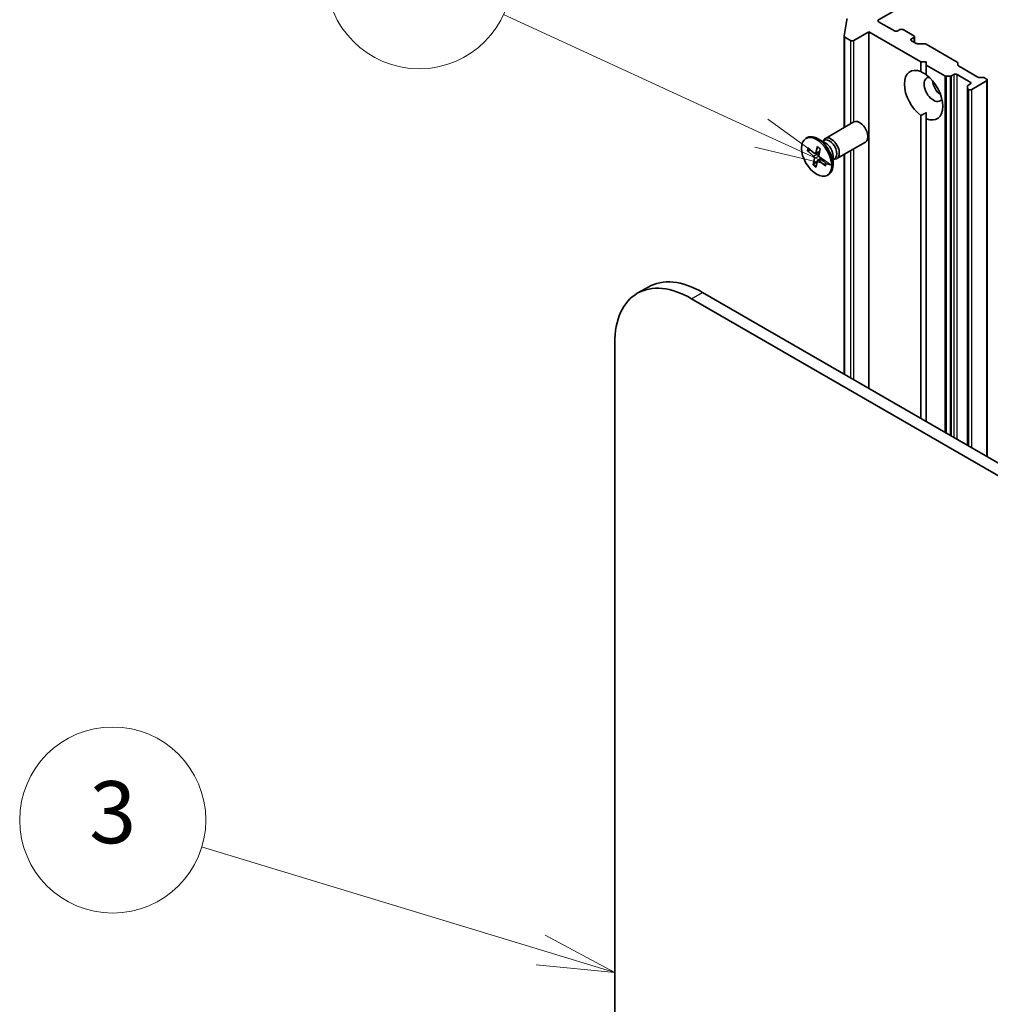
# Model space of a CAD drawing. Units: millimetres. Extents: x -1900 to 6948, y 36 to 1447.
# Drawn here: x -735 to -578, y 674 to 833 of the extents above; entities that cross this region are included whole.
import ezdxf

# ---------------------------------------------------------------- set-up
doc = ezdxf.new("R2010")
doc.units = ezdxf.units.MM
doc.header["$LTSCALE"] = 4.5
for name, color, linetype, lineweight in [('Symbol (TK)', 100, 'Continuous', 18), ('Visible (ISO)', 7, 'Continuous', 35), ('Visible Narrow (ISO)', 7, 'Continuous', 25)]:
    doc.layers.add(name, color=color, linetype=linetype, lineweight=lineweight)
doc.styles.add('Note Text (TK2)', font='MS PGothic.ttf')

# ---------------------------------------------------------------- blocks, each defined once
blk = doc.blocks.new('Balloon3')
at = {"layer": 'Symbol (TK)', "color": 100}
for p, q in [((264.31, 137.408), (253.379, 140.727)), ((266.702, 136.682), (264.455, 137.886)), ((264.31, 137.408), (266.702, 136.682)), ((264.165, 136.929), (266.702, 136.682))]:
    blk.add_line(p, q, dxfattribs=at)
at = {"layer": 'Symbol (TK)'}
blk.add_circle((250.518, 141.596), 3, dxfattribs=at)
at = {"layer": 'Symbol (TK)', "color": 7, "insert": (250.518, 141.59), "char_height": 2, "attachment_point": 5, "style": 'Note Text (TK2)'}
blk.add_mtext('3', dxfattribs=at)
blk = doc.blocks.new('Balloon8')
at = {"layer": 'Symbol (TK)', "color": 100}
for p, q in [((271.423, 163.743), (263.11, 167.569)), ((273.694, 162.698), (271.632, 164.197)), ((271.423, 163.743), (273.694, 162.698)), ((271.214, 163.289), (273.694, 162.698))]:
    blk.add_line(p, q, dxfattribs=at)
at = {"layer": 'Symbol (TK)'}
blk.add_circle((260.395, 168.818), 3, dxfattribs=at)
at = {"layer": 'Symbol (TK)', "color": 7, "insert": (260.395, 168.801), "char_height": 2, "attachment_point": 5, "style": 'Note Text (TK2)'}
blk.add_mtext('7', dxfattribs=at)

msp = doc.modelspace()

# ---------------------------------------------------------------- linework, layer by layer
at = {"layer": 'Visible (ISO)'}
for p, q in [((-596.2242, 832.9867), (-556.2727, 856.0527)), ((-601.7768, 830.383), (-601.363, 833.0106)), ((-593.661, 831.2006), (-596.2242, 832.6805)), ((-601.7783, 815.6151), (-601.7783, 830.3634)), ((-601.6685, 830.2103), (-600.732, 829.6696)), ((-600.2017, 829.6696), (-597.8152, 831.0475)), ((-597.8152, 831.0475), (-589.4183, 826.1995)), ((-597.8152, 773.5865), (-597.8152, 831.0475)), ((-592.7771, 831.4047), (-593.1306, 831.2006)), ((-590.5674, 830.4351), (-592.2467, 831.4047)), ((-590.4575, 829.3511), (-590.4575, 830.282)), ((-590.9209, 829.9248), (-590.5674, 830.1289)), ((-590.1911, 829.1972), (-590.9209, 829.6186)), ((-589.9259, 829.1338), (-588.8224, 829.1338)), ((-588.5572, 829.0704), (-583.5619, 826.1864)), ((-589.4183, 826.1995), (-588.5344, 826.1995)), ((-589.4183, 824.632), (-589.4183, 826.1995)), ((-588.5344, 826.1995), (-588.5344, 825.6892)), ((-588.5344, 825.6892), (-585.5507, 823.9665)), ((-588.5344, 825.6892), (-588.5344, 824.1216)), ((-583.4521, 826.0333), (-583.4521, 825.7023)), ((-583.3423, 825.5493), (-580.2474, 823.7624)), ((-584.7123, 823.9031), (-585.2855, 823.9031)), ((-584.4471, 823.9665), (-584.115, 824.1583)), ((-583.5847, 824.1583), (-581.4634, 822.9335)), ((-581.9053, 821.9516), (-581.9053, 822.2825)), ((-581.4634, 822.6274), (-581.7955, 822.4356)), ((-581.1982, 821.7598), (-578.8117, 823.1377)), ((-579.9822, 823.699), (-579.409, 823.699)), ((-579.1438, 823.6356), (-578.8117, 823.4438)), ((-578.7019, 762.5514), (-578.7019, 823.2908)), ((-581.9053, 821.9516), (-581.9053, 764.4009)), ((-581.7955, 821.7985), (-581.7285, 821.7598)), ((-589.4183, 768.7386), (-589.4183, 817.5609)), ((-588.5344, 817.0506), (-588.5344, 818.0346)), ((-604.8043, 813.868), (-600.2111, 816.5199)), ((-588.5344, 817.0506), (-588.5344, 768.2283)), ((-607.9279, 813.8689), (-607.7099, 813.9948)), ((-604.7507, 813.1083), (-605.9911, 813.8245)), ((-605.2438, 813.393), (-604.9796, 813.5455)), ((-605.1334, 813.4567), (-605.0753, 813.5718)), ((-602.9293, 810.6205), (-598.3361, 813.2724)), ((-607.7167, 811.9189), (-606.7, 811.0136)), ((-607.6128, 812.3564), (-606.5822, 811.5096)), ((-607.5885, 811.8825), (-607.1262, 811.9566)), ((-606.4095, 811.4624), (-605.7292, 811.7635)), ((-606.0735, 812.5544), (-606.3492, 811.5396)), ((-605.6427, 812.1857), (-605.8607, 811.1215)), ((-601.7783, 775.8746), (-601.7783, 811.285)), ((-606.7756, 809.5982), (-606.5575, 810.6623)), ((-606.0699, 810.2412), (-606.7053, 809.7045)), ((-606.3448, 809.2294), (-606.0691, 810.2443)), ((-606.0262, 810.3114), (-605.5738, 810.6416)), ((-604.8055, 809.4274), (-605.8361, 810.2742)), ((-605.5846, 810.6512), (-605.7361, 810.5232)), ((-604.7016, 809.8649), (-605.7183, 810.7703)), ((-603.5605, 811.0467), (-603.5605, 809.6144)), ((-603.5605, 810.4774), (-603.2963, 810.6299)), ((-603.4501, 810.5412), (-603.3214, 810.534)), ((-604.4904, 807.915), (-604.2724, 808.0408)), ((-633.3469, 789.9157), (-635.1147, 788.8951)), ((-441.9866, 683.6188), (-624.5969, 789.0489)), ((-626.3647, 788.0283), (-444.8859, 683.2515)), ((-638.739, 454.2853), (-638.739, 780.884))]:
    msp.add_line(p, q, dxfattribs=at)
for centre, major_axis, start_param, end_param in [((-600.9896, 832.991), (-0.375, 0), 5.49778714, 6.19252542), ((-595.9591, 832.8336), (-0.375, 0), 5.49778714, 7.06858347), ((-601.4033, 830.3634), (-0.375, 0), 6.19252542, 7.06858347), ((-593.3958, 831.3537), (0.375, 0), 3.92699082, 5.49778714), ((-592.5119, 831.2516), (0.375, 0), 0.78539816, 2.35619449), ((-590.8325, 830.282), (0.375, 0), 5.49778714, 7.06858347), ((-600.4669, 829.8227), (-0.375, 0), 0.78539816, 2.35619449), ((-590.6558, 829.7717), (-0.375, 0), 5.49778714, 7.06858347), ((-589.9259, 829.3503), (0.375, 0), 3.92699082, 4.71238898), ((-588.8224, 828.9173), (0.375, 0), 0.78539816, 1.57079633), ((-583.8271, 826.0333), (0.375, 0), 0, 0.78539816), ((-583.0771, 825.7023), (-0.375, 0), 0, 0.78539816), ((-588.9764, 820.8413), (-2.1875, 3.7889), 5.64113471, 8.49603223), ((-588.9764, 820.8413), (2.1875, -3.7889), 5.64113471, 8.49603223), ((-585.2855, 824.1196), (-0.375, 0), 0.78539816, 1.57079633), ((-584.7123, 824.1196), (-0.375, 0), 1.57079633, 2.35619449), ((-583.8499, 824.0052), (-0.375, 0), 3.92699082, 5.49778714), ((-587.3854, 821.7598), (-1.0625, 1.8403), 5.94396055, 9.76400272), ((-586.0596, 822.5253), (1.0625, -1.8403), 4.04063807, 5.38413989), ((-581.5303, 822.2825), (-0.375, 0), 5.49778714, 6.28318531), ((-581.7285, 822.7804), (0.375, 0), 5.49778714, 7.06858347), ((-579.9822, 823.9155), (0.375, 0), 3.92699082, 4.71238898), ((-579.409, 823.4825), (0.375, 0), 0.78539816, 1.57079633), ((-579.0769, 823.2908), (0.375, 0), 5.49778714, 7.06858347), ((-581.5303, 821.9516), (-0.375, 0), 0, 0.78539816), ((-581.4634, 821.9129), (-0.375, 0), 0.78539816, 2.35619449), ((-599.2736, 814.8961), (-0.9375, 1.6238), 3.14159265, 6.28318531), ((-605.9911, 811.0178), (-1.7187, 2.977), 3.14159265, 6.28318531), ((-603.8668, 812.2443), (-0.9375, 1.6238), 2.78022553, 6.64455243), ((-604.138, 812.0877), (-0.8416, 1.4578), 3.14159265, 6.28318531), ((-604.7507, 811.7339), (0.8416, -1.4578), 0.78539816, 2.35619449), ((-606.541, 811.7104), (0.1406, -0.2434), 5.28927644, 6.80380234), ((-606.752, 810.8221), (-0.1406, 0.2434), 3.71848012, 5.23300601), ((-605.8772, 810.0735), (-0.1406, 0.2434), 5.28927644, 6.80380234), ((-605.6663, 810.9618), (0.1406, -0.2434), 3.71848012, 5.23300601), ((-624.5969, 774.7602), (-8.75, 15.1554), 5.49778714, 6.28318531), ((-626.3647, 773.7396), (-8.75, 15.1554), 5.49778714, 7.06858347)]:
    msp.add_ellipse(centre, major_axis=major_axis, ratio=0.57735027, start_param=start_param, end_param=end_param, dxfattribs=at)
msp.add_ellipse((-606.2091, 810.8919), major_axis=(-1.7187, 2.977), ratio=0.57735027, dxfattribs=at)
for points in [[(-589.4183, 824.632), (-588.9447, 824.3951), (-588.5344, 824.1583)], [(-588.5344, 818.0346), (-588.9447, 817.7977), (-589.4183, 817.5609)]]:
    msp.add_open_spline(points, degree=2, dxfattribs=at)
for points, knots in [([(-607.5885, 811.8825), (-607.6012, 811.8806), (-607.6156, 811.8802), (-607.6437, 811.8829), (-607.6619, 811.8876), (-607.6905, 811.8996), (-607.7059, 811.9093), (-607.7167, 811.9189)], [0.0346183544, 0.0346183544, 0.0346183544, 0.0346183544, 0.0376526245, 0.0376526245, 0.0414107697, 0.0414107697, 0.0452207105, 0.0452207105, 0.0452207105, 0.0452207105]), ([(-606.0638, 812.5074), (-606.0692, 812.5112), (-606.0735, 812.5174), (-606.0771, 812.5322), (-606.0765, 812.5436), (-606.0735, 812.5544)], [0.03805963974, 0.03805963974, 0.03805963974, 0.03805963974, 0.04141076968, 0.04141076968, 0.04522071051, 0.04522071051, 0.04522071051, 0.04522071051]), ([(-606.0638, 812.5073), (-606.0348, 812.4878), (-606.0058, 812.4672), (-605.948, 812.4241), (-605.9191, 812.4015), (-605.8617, 812.3545), (-605.8331, 812.3301), (-605.7763, 812.2793), (-605.7481, 812.2531), (-605.6963, 812.2028), (-605.6725, 812.179), (-605.649, 812.1546)], [2.988729882, 2.988729882, 2.988729882, 2.988729882, 3.049781185, 3.049781185, 3.110832489, 3.110832489, 3.171883792, 3.171883792, 3.232935095, 3.232935095, 3.285181355, 3.285181355, 3.285181355, 3.285181355]), ([(-606.7756, 809.5982), (-606.7733, 809.6095), (-606.7677, 809.6242), (-606.7542, 809.6493), (-606.7439, 809.6642), (-606.7257, 809.6856), (-606.7153, 809.6959), (-606.7053, 809.7045)], [0.0151653677, 0.0151653677, 0.0151653677, 0.0151653677, 0.0189753085, 0.0189753085, 0.0227334537, 0.0227334537, 0.0257677238, 0.0257677238, 0.0257677238, 0.0257677238]), ([(-604.7406, 809.8997), (-604.7424, 809.8807), (-604.7446, 809.8619), (-604.7513, 809.8133), (-604.7562, 809.7838), (-604.7678, 809.7266), (-604.7744, 809.6989), (-604.7892, 809.6452), (-604.7974, 809.6192), (-604.8152, 809.5691), (-604.8249, 809.545), (-604.8353, 809.5219)], [4.583127886, 4.583127886, 4.583127886, 4.583127886, 4.620568931, 4.620568931, 4.681952163, 4.681952163, 4.743335395, 4.743335395, 4.804718628, 4.804718628, 4.86610186, 4.86610186, 4.86610186, 4.86610186]), ([(-604.8055, 809.4274), (-604.8165, 809.4364), (-604.8267, 809.4488), (-604.8382, 809.471), (-604.8415, 809.4848), (-604.841, 809.5045), (-604.8388, 809.5136), (-604.8352, 809.5219)], [0.0151653677, 0.0151653677, 0.0151653677, 0.0151653677, 0.0189753085, 0.0189753085, 0.0227334537, 0.0227334537, 0.0254269262, 0.0254269262, 0.0254269262, 0.0254269262])]:
    msp.add_open_spline(points, degree=3, knots=knots, dxfattribs=at)
at = {"layer": 'Visible Narrow (ISO)'}
for p, q in [((-596.2242, 832.6805), (-596.2242, 832.9867)), ((-601.6685, 815.6785), (-601.6685, 830.2103)), ((-600.732, 829.6696), (-600.732, 816.2192)), ((-600.2017, 816.5253), (-600.2017, 829.6696)), ((-590.9209, 829.6186), (-590.9209, 829.9248)), ((-590.5674, 830.1289), (-590.5674, 829.4145)), ((-585.5507, 823.9665), (-585.5507, 766.5056)), ((-585.2855, 766.3525), (-585.2855, 823.9031)), ((-584.7123, 823.9031), (-584.7123, 766.0215)), ((-584.4471, 765.8685), (-584.4471, 823.9665)), ((-584.115, 824.1583), (-584.115, 765.6767)), ((-583.5847, 765.3705), (-583.5847, 824.1583)), ((-581.4634, 822.9335), (-581.4634, 822.6274)), ((-578.8117, 823.1377), (-578.8117, 762.6149)), ((-581.7955, 764.3375), (-581.7955, 821.7985)), ((-581.7285, 821.7598), (-581.7285, 764.2989)), ((-581.1982, 763.9927), (-581.1982, 821.7598)), ((-606.7, 811.0136), (-605.758, 811.6229)), ((-606.3492, 811.5396), (-605.7149, 811.8333)), ((-601.6685, 775.8112), (-601.6685, 811.3484)), ((-600.732, 811.8891), (-600.732, 775.2705)), ((-600.2017, 774.9644), (-600.2017, 812.1953)), ((-606.5575, 810.6623), (-605.8531, 810.9913)), ((-605.8361, 810.2742), (-605.447, 810.5287)), ((-626.3647, 788.0283), (-624.5969, 789.0489))]:
    msp.add_line(p, q, dxfattribs=at)
for centre, major_axis, start_param, end_param in [((-606.2091, 810.8919), (1.0703, -1.8538), 3.54341487, 3.83727493), ((-606.1597, 810.9205), (-1.0138, 1.756), 0.43339104, 0.70247882), ((-606.2091, 810.8919), (-1.0703, 1.8538), 5.1142112, 5.40807125), ((-606.2091, 810.8919), (1.0703, -1.8538), 5.1142112, 5.40807125), ((-606.1597, 810.9205), (-1.0138, 1.756), 1.965822, 2.25172023), ((-606.2091, 810.8919), (-1.0703, 1.8538), 3.54341487, 3.83727493)]:
    msp.add_ellipse(centre, major_axis=major_axis, ratio=0.57735027, start_param=start_param, end_param=end_param, dxfattribs=at)

# ---------------------------------------------------------------- block references
at = {"layer": 'Symbol (TK)', "xscale": 5, "yscale": 5, "zscale": 5}
for name in ['Balloon8', 'Balloon3']:
    msp.add_blockref(name, (-1972.25, -4), dxfattribs=at)

doc.saveas('drawing.dxf')
